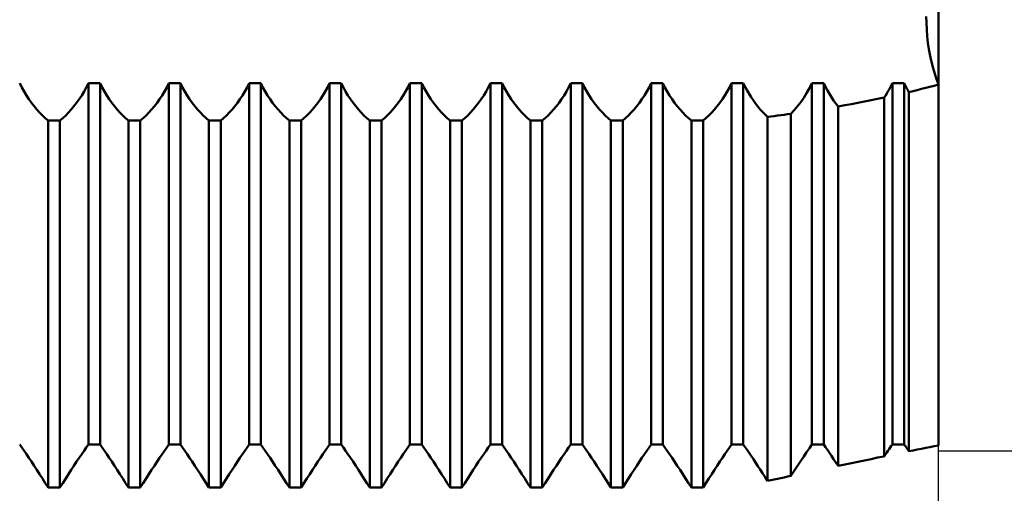
# Model space of a CAD drawing. Units: millimetres. Extents: x -27 to 136, y -34 to 41.
# Drawn here: x 89 to 101, y -6 to 0 of the extents above; entities that cross this region are included whole.
import ezdxf

# ---------------------------------------------------------------- set-up
doc = ezdxf.new("R2010")
doc.units = ezdxf.units.MM
doc.header["$LTSCALE"] = 4.4
doc.layers.add('1', color=4, linetype='CONTINUOUS')
doc.layers.add('2', color=7, linetype='CONTINUOUS')

msp = doc.modelspace()

# ---------------------------------------------------------------- linework, layer by layer
at = {"layer": '1', "color": 4, "linetype": 'CONTINUOUS', "lineweight": 50}
for p, q in [((100, -0.846), (100, 0.846)), ((99.85, -0.081), (99.849, 0)), ((99.85, -0.081), (99.849, 0)), ((99.854, -0.162), (99.85, -0.081)), ((99.854, -0.162), (99.85, -0.081)), ((99.861, -0.245), (99.854, -0.162)), ((99.861, -0.245), (99.854, -0.162)), ((99.87, -0.327), (99.861, -0.245)), ((99.87, -0.327), (99.861, -0.245)), ((99.882, -0.408), (99.87, -0.327)), ((99.882, -0.408), (99.87, -0.327)), ((99.897, -0.488), (99.882, -0.408)), ((99.897, -0.488), (99.882, -0.408)), ((99.914, -0.566), (99.897, -0.488)), ((99.914, -0.566), (99.897, -0.488)), ((99.933, -0.641), (99.914, -0.566)), ((99.933, -0.641), (99.914, -0.566)), ((99.954, -0.713), (99.933, -0.641)), ((99.954, -0.713), (99.933, -0.641)), ((99.976, -0.781), (99.954, -0.713)), ((99.976, -0.781), (99.954, -0.713)), ((88.599, -0.882), (88.573, -0.831)), ((89.401, -0.882), (89.427, -0.831)), ((89.427, -0.831), (89.573, -0.831)), ((89.427, -5.322), (89.427, -0.831)), ((89.599, -0.882), (89.573, -0.831)), ((89.573, -5.322), (89.573, -0.831)), ((90.401, -0.882), (90.427, -0.831)), ((90.427, -0.831), (90.573, -0.831)), ((90.427, -5.322), (90.427, -0.831)), ((90.599, -0.882), (90.573, -0.831)), ((90.573, -5.322), (90.573, -0.831)), ((91.401, -0.882), (91.427, -0.831)), ((91.427, -0.831), (91.573, -0.831)), ((91.427, -5.322), (91.427, -0.831)), ((91.599, -0.882), (91.573, -0.831)), ((91.573, -5.322), (91.573, -0.831)), ((92.401, -0.882), (92.427, -0.831)), ((92.427, -0.831), (92.573, -0.831)), ((92.427, -5.322), (92.427, -0.831)), ((92.599, -0.882), (92.573, -0.831)), ((92.573, -5.322), (92.573, -0.831)), ((93.401, -0.882), (93.427, -0.831)), ((93.427, -0.831), (93.573, -0.831)), ((93.427, -5.322), (93.427, -0.831)), ((93.599, -0.882), (93.573, -0.831)), ((93.573, -5.322), (93.573, -0.831)), ((94.401, -0.882), (94.427, -0.831)), ((94.427, -0.831), (94.573, -0.831)), ((94.427, -5.322), (94.427, -0.831)), ((94.599, -0.882), (94.573, -0.831)), ((94.573, -5.322), (94.573, -0.831)), ((95.401, -0.882), (95.427, -0.831)), ((95.427, -0.831), (95.573, -0.831)), ((95.427, -5.322), (95.427, -0.831)), ((95.599, -0.882), (95.573, -0.831)), ((95.573, -5.322), (95.573, -0.831)), ((96.401, -0.882), (96.427, -0.831)), ((96.427, -0.831), (96.573, -0.831)), ((96.427, -5.322), (96.427, -0.831)), ((96.599, -0.882), (96.573, -0.831)), ((96.573, -5.322), (96.573, -0.831)), ((97.401, -0.882), (97.427, -0.831)), ((97.427, -0.831), (97.573, -0.831)), ((97.427, -5.322), (97.427, -0.831)), ((97.596, -0.876), (97.573, -0.831)), ((97.573, -5.322), (97.573, -0.831)), ((98.395, -0.893), (98.427, -0.831)), ((98.427, -0.831), (98.573, -0.831)), ((98.427, -5.322), (98.427, -0.831)), ((98.596, -0.876), (98.573, -0.831)), ((98.573, -5.322), (98.573, -0.831)), ((99.414, -0.858), (99.427, -0.831)), ((99.427, -0.831), (99.573, -0.831)), ((99.427, -5.322), (99.427, -0.831)), ((99.581, -0.847), (99.573, -0.831)), ((99.573, -5.322), (99.573, -0.831)), ((99.589, -0.863), (99.581, -0.847)), ((99.948, -0.861), (100, -0.846)), ((100, -0.846), (99.976, -0.781)), ((100, -0.846), (99.976, -0.781)), ((100, -5.333), (100, -0.846)), ((100, -5.333), (100, -0.846)), ((88.627, -0.933), (88.599, -0.882)), ((88.656, -0.981), (88.627, -0.933)), ((89.344, -0.981), (89.373, -0.933)), ((89.373, -0.933), (89.401, -0.882)), ((89.627, -0.933), (89.599, -0.882)), ((89.656, -0.981), (89.627, -0.933)), ((90.344, -0.981), (90.373, -0.933)), ((90.373, -0.933), (90.401, -0.882)), ((90.627, -0.933), (90.599, -0.882)), ((90.656, -0.981), (90.627, -0.933)), ((91.344, -0.981), (91.373, -0.933)), ((91.373, -0.933), (91.401, -0.882)), ((91.627, -0.933), (91.599, -0.882)), ((91.656, -0.981), (91.627, -0.933)), ((92.344, -0.981), (92.373, -0.933)), ((92.373, -0.933), (92.401, -0.882)), ((92.627, -0.933), (92.599, -0.882)), ((92.656, -0.981), (92.627, -0.933)), ((93.344, -0.981), (93.373, -0.933)), ((93.373, -0.933), (93.401, -0.882)), ((93.627, -0.933), (93.599, -0.882)), ((93.656, -0.981), (93.627, -0.933)), ((94.344, -0.981), (94.373, -0.933)), ((94.373, -0.933), (94.401, -0.882)), ((94.627, -0.933), (94.599, -0.882)), ((94.656, -0.981), (94.627, -0.933)), ((95.344, -0.981), (95.373, -0.933)), ((95.373, -0.933), (95.401, -0.882)), ((95.627, -0.933), (95.599, -0.882)), ((95.656, -0.981), (95.627, -0.933)), ((96.344, -0.981), (96.373, -0.933)), ((96.373, -0.933), (96.401, -0.882)), ((96.627, -0.933), (96.599, -0.882)), ((96.656, -0.981), (96.627, -0.933)), ((97.344, -0.981), (97.373, -0.933)), ((97.373, -0.933), (97.401, -0.882)), ((97.62, -0.92), (97.596, -0.876)), ((97.645, -0.962), (97.62, -0.92)), ((97.671, -1.004), (97.645, -0.962)), ((98.325, -1.01), (98.361, -0.952)), ((98.361, -0.952), (98.395, -0.893)), ((98.619, -0.919), (98.596, -0.876)), ((98.644, -0.962), (98.619, -0.919)), ((98.67, -1.003), (98.644, -0.962)), ((99.341, -0.985), (99.357, -0.96)), ((99.357, -0.96), (99.371, -0.935)), ((99.371, -0.935), (99.386, -0.91)), ((99.386, -0.91), (99.4, -0.884)), ((99.4, -0.884), (99.414, -0.858)), ((99.597, -0.879), (99.589, -0.863)), ((99.606, -0.894), (99.597, -0.879)), ((99.614, -0.91), (99.606, -0.894)), ((99.623, -0.925), (99.614, -0.91)), ((99.632, -0.94), (99.623, -0.925)), ((99.632, -0.941), (99.685, -0.928)), ((99.632, -5.407), (99.632, -0.941)), ((99.685, -0.928), (99.737, -0.915)), ((99.737, -0.915), (99.79, -0.902)), ((99.79, -0.902), (99.843, -0.888)), ((99.843, -0.888), (99.895, -0.875)), ((99.895, -0.875), (99.948, -0.861)), ((88.687, -1.028), (88.656, -0.981)), ((88.719, -1.073), (88.687, -1.028)), ((88.752, -1.116), (88.719, -1.073)), ((89.248, -1.116), (89.281, -1.073)), ((89.281, -1.073), (89.313, -1.028)), ((89.313, -1.028), (89.344, -0.981)), ((89.687, -1.028), (89.656, -0.981)), ((89.719, -1.073), (89.687, -1.028)), ((89.752, -1.116), (89.719, -1.073)), ((90.248, -1.116), (90.281, -1.073)), ((90.281, -1.073), (90.313, -1.028)), ((90.313, -1.028), (90.344, -0.981)), ((90.687, -1.028), (90.656, -0.981)), ((90.719, -1.073), (90.687, -1.028)), ((90.752, -1.116), (90.719, -1.073)), ((91.248, -1.116), (91.281, -1.073)), ((91.281, -1.073), (91.313, -1.028)), ((91.313, -1.028), (91.344, -0.981)), ((91.687, -1.028), (91.656, -0.981)), ((91.719, -1.073), (91.687, -1.028)), ((91.752, -1.116), (91.719, -1.073)), ((92.248, -1.116), (92.281, -1.073)), ((92.281, -1.073), (92.313, -1.028)), ((92.313, -1.028), (92.344, -0.981)), ((92.687, -1.028), (92.656, -0.981)), ((92.719, -1.073), (92.687, -1.028)), ((92.752, -1.116), (92.719, -1.073)), ((93.248, -1.116), (93.281, -1.073)), ((93.281, -1.073), (93.313, -1.028)), ((93.313, -1.028), (93.344, -0.981)), ((93.687, -1.028), (93.656, -0.981)), ((93.719, -1.073), (93.687, -1.028)), ((93.752, -1.116), (93.719, -1.073)), ((94.248, -1.116), (94.281, -1.073)), ((94.281, -1.073), (94.313, -1.028)), ((94.313, -1.028), (94.344, -0.981)), ((94.687, -1.028), (94.656, -0.981)), ((94.719, -1.073), (94.687, -1.028)), ((94.752, -1.116), (94.719, -1.073)), ((95.248, -1.116), (95.281, -1.073)), ((95.281, -1.073), (95.313, -1.028)), ((95.313, -1.028), (95.344, -0.981)), ((95.687, -1.028), (95.656, -0.981)), ((95.719, -1.073), (95.687, -1.028)), ((95.752, -1.116), (95.719, -1.073)), ((96.248, -1.116), (96.281, -1.073)), ((96.281, -1.073), (96.313, -1.028)), ((96.313, -1.028), (96.344, -0.981)), ((96.687, -1.028), (96.656, -0.981)), ((96.719, -1.073), (96.687, -1.028)), ((96.752, -1.116), (96.719, -1.073)), ((97.248, -1.116), (97.281, -1.073)), ((97.281, -1.073), (97.313, -1.028)), ((97.313, -1.028), (97.344, -0.981)), ((97.698, -1.044), (97.671, -1.004)), ((97.726, -1.082), (97.698, -1.044)), ((97.754, -1.119), (97.726, -1.082)), ((98.248, -1.117), (98.287, -1.065)), ((98.287, -1.065), (98.325, -1.01)), ((98.697, -1.043), (98.67, -1.003)), ((98.725, -1.081), (98.697, -1.043)), ((98.753, -1.118), (98.725, -1.081)), ((98.835, -1.104), (98.917, -1.089)), ((98.917, -1.089), (98.999, -1.074)), ((98.999, -1.074), (99.081, -1.058)), ((99.081, -1.058), (99.163, -1.042)), ((99.163, -1.042), (99.244, -1.026)), ((99.244, -1.026), (99.326, -1.009)), ((99.326, -1.009), (99.341, -0.985)), ((99.326, -5.47), (99.326, -1.009)), ((88.786, -1.157), (88.752, -1.116)), ((88.82, -1.195), (88.786, -1.157)), ((88.855, -1.231), (88.82, -1.195)), ((89.145, -1.231), (89.18, -1.195)), ((89.18, -1.195), (89.214, -1.157)), ((89.214, -1.157), (89.248, -1.116)), ((89.786, -1.157), (89.752, -1.116)), ((89.82, -1.195), (89.786, -1.157)), ((89.855, -1.231), (89.82, -1.195)), ((90.145, -1.231), (90.18, -1.195)), ((90.18, -1.195), (90.214, -1.157)), ((90.214, -1.157), (90.248, -1.116)), ((90.786, -1.157), (90.752, -1.116)), ((90.82, -1.195), (90.786, -1.157)), ((90.855, -1.231), (90.82, -1.195)), ((91.145, -1.231), (91.18, -1.195)), ((91.18, -1.195), (91.214, -1.157)), ((91.214, -1.157), (91.248, -1.116)), ((91.786, -1.157), (91.752, -1.116)), ((91.82, -1.195), (91.786, -1.157)), ((91.855, -1.231), (91.82, -1.195)), ((92.145, -1.231), (92.18, -1.195)), ((92.18, -1.195), (92.214, -1.157)), ((92.214, -1.157), (92.248, -1.116)), ((92.786, -1.157), (92.752, -1.116)), ((92.82, -1.195), (92.786, -1.157)), ((92.855, -1.231), (92.82, -1.195)), ((93.145, -1.231), (93.18, -1.195)), ((93.18, -1.195), (93.214, -1.157)), ((93.214, -1.157), (93.248, -1.116)), ((93.786, -1.157), (93.752, -1.116)), ((93.82, -1.195), (93.786, -1.157)), ((93.855, -1.231), (93.82, -1.195)), ((94.145, -1.231), (94.18, -1.195)), ((94.18, -1.195), (94.214, -1.157)), ((94.214, -1.157), (94.248, -1.116)), ((94.786, -1.157), (94.752, -1.116)), ((94.82, -1.195), (94.786, -1.157)), ((94.855, -1.231), (94.82, -1.195)), ((95.145, -1.231), (95.18, -1.195)), ((95.18, -1.195), (95.214, -1.157)), ((95.214, -1.157), (95.248, -1.116)), ((95.786, -1.157), (95.752, -1.116)), ((95.82, -1.195), (95.786, -1.157)), ((95.855, -1.231), (95.82, -1.195)), ((96.145, -1.231), (96.18, -1.195)), ((96.18, -1.195), (96.214, -1.157)), ((96.214, -1.157), (96.248, -1.116)), ((96.786, -1.157), (96.752, -1.116)), ((96.82, -1.195), (96.786, -1.157)), ((96.855, -1.231), (96.82, -1.195)), ((97.145, -1.231), (97.18, -1.195)), ((97.18, -1.195), (97.214, -1.157)), ((97.214, -1.157), (97.248, -1.116)), ((97.784, -1.155), (97.754, -1.119)), ((97.814, -1.188), (97.784, -1.155)), ((97.844, -1.22), (97.814, -1.188)), ((97.875, -1.25), (97.844, -1.22)), ((98.041, -1.228), (98.082, -1.222)), ((98.082, -1.222), (98.124, -1.216)), ((98.124, -1.216), (98.165, -1.211)), ((98.165, -1.211), (98.207, -1.165)), ((98.165, -5.714), (98.165, -1.211)), ((98.207, -1.165), (98.248, -1.117)), ((98.753, -1.118), (98.835, -1.104)), ((98.753, -5.588), (98.753, -1.118)), ((88.891, -1.264), (88.855, -1.231)), ((88.927, -1.294), (88.891, -1.264)), ((88.927, -1.294), (89.073, -1.294)), ((88.927, -5.859), (88.927, -1.294)), ((89.073, -1.294), (89.109, -1.264)), ((89.073, -5.859), (89.073, -1.294)), ((89.109, -1.264), (89.145, -1.231)), ((89.891, -1.264), (89.855, -1.231)), ((89.927, -1.294), (89.891, -1.264)), ((89.927, -1.294), (90.073, -1.294)), ((89.927, -5.859), (89.927, -1.294)), ((90.073, -1.294), (90.109, -1.264)), ((90.073, -5.859), (90.073, -1.294)), ((90.109, -1.264), (90.145, -1.231)), ((90.891, -1.264), (90.855, -1.231)), ((90.927, -1.294), (90.891, -1.264)), ((90.927, -1.294), (91.073, -1.294)), ((90.927, -5.859), (90.927, -1.294)), ((91.073, -1.294), (91.109, -1.264)), ((91.073, -5.859), (91.073, -1.294)), ((91.109, -1.264), (91.145, -1.231)), ((91.891, -1.264), (91.855, -1.231)), ((91.927, -1.294), (91.891, -1.264)), ((91.927, -1.294), (92.073, -1.294)), ((91.927, -5.859), (91.927, -1.294)), ((92.073, -1.294), (92.109, -1.264)), ((92.073, -5.859), (92.073, -1.294)), ((92.109, -1.264), (92.145, -1.231)), ((92.891, -1.264), (92.855, -1.231)), ((92.927, -1.294), (92.891, -1.264)), ((92.927, -1.294), (93.073, -1.294)), ((92.927, -5.859), (92.927, -1.294)), ((93.073, -1.294), (93.109, -1.264)), ((93.073, -5.859), (93.073, -1.294)), ((93.109, -1.264), (93.145, -1.231)), ((93.891, -1.264), (93.855, -1.231)), ((93.927, -1.294), (93.891, -1.264)), ((93.927, -1.294), (94.073, -1.294)), ((93.927, -5.859), (93.927, -1.294)), ((94.073, -1.294), (94.109, -1.264)), ((94.073, -5.859), (94.073, -1.294)), ((94.109, -1.264), (94.145, -1.231)), ((94.891, -1.264), (94.855, -1.231)), ((94.927, -1.294), (94.891, -1.264)), ((94.927, -1.294), (95.073, -1.294)), ((94.927, -5.859), (94.927, -1.294)), ((95.073, -1.294), (95.109, -1.264)), ((95.073, -5.859), (95.073, -1.294)), ((95.109, -1.264), (95.145, -1.231)), ((95.891, -1.264), (95.855, -1.231)), ((95.927, -1.294), (95.891, -1.264)), ((95.927, -1.294), (96.073, -1.294)), ((95.927, -5.859), (95.927, -1.294)), ((96.073, -1.294), (96.109, -1.264)), ((96.073, -5.859), (96.073, -1.294)), ((96.109, -1.264), (96.145, -1.231)), ((96.891, -1.264), (96.855, -1.231)), ((96.927, -1.294), (96.891, -1.264)), ((96.927, -1.294), (97.073, -1.294)), ((96.927, -5.859), (96.927, -1.294)), ((97.073, -1.294), (97.109, -1.264)), ((97.073, -5.859), (97.073, -1.294)), ((97.109, -1.264), (97.145, -1.231)), ((97.875, -1.25), (97.917, -1.244)), ((97.875, -5.776), (97.875, -1.25)), ((97.917, -1.244), (97.958, -1.239)), ((97.958, -1.239), (97.999, -1.233)), ((97.999, -1.233), (98.041, -1.228)), ((88.599, -5.36), (88.573, -5.322)), ((88.599, -5.36), (88.573, -5.322)), ((88.627, -5.401), (88.599, -5.36)), ((88.627, -5.401), (88.599, -5.36)), ((89.373, -5.401), (89.401, -5.36)), ((89.401, -5.36), (89.427, -5.322)), ((89.427, -5.322), (89.573, -5.322)), ((89.427, -5.322), (89.573, -5.322)), ((89.599, -5.36), (89.573, -5.322)), ((89.599, -5.36), (89.573, -5.322)), ((89.627, -5.401), (89.599, -5.36)), ((89.627, -5.401), (89.599, -5.36)), ((90.373, -5.401), (90.401, -5.36)), ((90.401, -5.36), (90.427, -5.322)), ((90.427, -5.322), (90.573, -5.322)), ((90.427, -5.322), (90.573, -5.322)), ((90.599, -5.36), (90.573, -5.322)), ((90.599, -5.36), (90.573, -5.322)), ((90.627, -5.401), (90.599, -5.36)), ((90.627, -5.401), (90.599, -5.36)), ((91.373, -5.401), (91.401, -5.36)), ((91.401, -5.36), (91.427, -5.322)), ((91.427, -5.322), (91.573, -5.322)), ((91.427, -5.322), (91.573, -5.322)), ((91.599, -5.36), (91.573, -5.322)), ((91.599, -5.36), (91.573, -5.322)), ((91.627, -5.401), (91.599, -5.36)), ((91.627, -5.401), (91.599, -5.36)), ((92.373, -5.401), (92.401, -5.36)), ((92.401, -5.36), (92.427, -5.322)), ((92.427, -5.322), (92.573, -5.322)), ((92.427, -5.322), (92.573, -5.322)), ((92.599, -5.36), (92.573, -5.322)), ((92.599, -5.36), (92.573, -5.322)), ((92.627, -5.401), (92.599, -5.36)), ((92.627, -5.401), (92.599, -5.36)), ((93.373, -5.401), (93.401, -5.36)), ((93.401, -5.36), (93.427, -5.322)), ((93.427, -5.322), (93.573, -5.322)), ((93.427, -5.322), (93.573, -5.322)), ((93.599, -5.36), (93.573, -5.322)), ((93.599, -5.36), (93.573, -5.322)), ((93.627, -5.401), (93.599, -5.36)), ((93.627, -5.401), (93.599, -5.36)), ((94.373, -5.401), (94.401, -5.36)), ((94.401, -5.36), (94.427, -5.322)), ((94.427, -5.322), (94.573, -5.322)), ((94.427, -5.322), (94.573, -5.322)), ((94.599, -5.36), (94.573, -5.322)), ((94.599, -5.36), (94.573, -5.322)), ((94.627, -5.401), (94.599, -5.36)), ((94.627, -5.401), (94.599, -5.36)), ((95.373, -5.401), (95.401, -5.36)), ((95.401, -5.36), (95.427, -5.322)), ((95.427, -5.322), (95.573, -5.322)), ((95.427, -5.322), (95.573, -5.322)), ((95.599, -5.36), (95.573, -5.322)), ((95.599, -5.36), (95.573, -5.322)), ((95.627, -5.401), (95.599, -5.36)), ((95.627, -5.401), (95.599, -5.36)), ((96.373, -5.401), (96.401, -5.36)), ((96.401, -5.36), (96.427, -5.322)), ((96.427, -5.322), (96.573, -5.322)), ((96.427, -5.322), (96.573, -5.322)), ((96.599, -5.36), (96.573, -5.322)), ((96.599, -5.36), (96.573, -5.322)), ((96.627, -5.401), (96.599, -5.36)), ((96.627, -5.401), (96.599, -5.36)), ((97.373, -5.401), (97.401, -5.36)), ((97.401, -5.36), (97.427, -5.322)), ((97.427, -5.322), (97.573, -5.322)), ((97.427, -5.322), (97.573, -5.322)), ((97.596, -5.355), (97.573, -5.322)), ((97.596, -5.355), (97.573, -5.322)), ((97.62, -5.39), (97.596, -5.355)), ((97.62, -5.39), (97.596, -5.355)), ((98.361, -5.418), (98.395, -5.368)), ((98.395, -5.368), (98.427, -5.322)), ((98.427, -5.322), (98.573, -5.322)), ((98.427, -5.322), (98.573, -5.322)), ((98.596, -5.355), (98.573, -5.322)), ((98.596, -5.355), (98.573, -5.322)), ((98.619, -5.389), (98.596, -5.355)), ((98.619, -5.389), (98.596, -5.355)), ((99.371, -5.403), (99.386, -5.381)), ((99.386, -5.381), (99.4, -5.361)), ((99.4, -5.361), (99.414, -5.341)), ((99.414, -5.341), (99.427, -5.322)), ((99.427, -5.322), (99.573, -5.322)), ((99.427, -5.322), (99.573, -5.322)), ((99.581, -5.334), (99.573, -5.322)), ((99.581, -5.334), (99.573, -5.322)), ((99.589, -5.345), (99.581, -5.334)), ((99.589, -5.345), (99.581, -5.334)), ((99.597, -5.357), (99.589, -5.345)), ((99.597, -5.357), (99.589, -5.345)), ((99.606, -5.369), (99.597, -5.357)), ((99.606, -5.369), (99.597, -5.357)), ((99.614, -5.382), (99.606, -5.369)), ((99.614, -5.382), (99.606, -5.369)), ((99.623, -5.394), (99.614, -5.382)), ((99.623, -5.394), (99.614, -5.382)), ((99.685, -5.397), (99.737, -5.386)), ((99.685, -5.397), (99.737, -5.386)), ((99.737, -5.386), (99.79, -5.375)), ((99.737, -5.386), (99.79, -5.375)), ((99.79, -5.375), (99.843, -5.365)), ((99.79, -5.375), (99.843, -5.365)), ((99.843, -5.365), (99.895, -5.354)), ((99.843, -5.365), (99.895, -5.354)), ((99.895, -5.354), (99.948, -5.344)), ((99.895, -5.354), (99.948, -5.344)), ((99.948, -5.344), (100, -5.333)), ((99.948, -5.344), (100, -5.333)), ((100, -5.333), (100, -5.333)), ((88.656, -5.443), (88.627, -5.401)), ((88.656, -5.443), (88.627, -5.401)), ((88.687, -5.489), (88.656, -5.443)), ((88.687, -5.489), (88.656, -5.443)), ((88.719, -5.536), (88.687, -5.489)), ((88.719, -5.536), (88.687, -5.489)), ((89.281, -5.536), (89.313, -5.489)), ((89.313, -5.489), (89.344, -5.443)), ((89.344, -5.443), (89.373, -5.401)), ((89.656, -5.443), (89.627, -5.401)), ((89.656, -5.443), (89.627, -5.401)), ((89.687, -5.489), (89.656, -5.443)), ((89.687, -5.489), (89.656, -5.443)), ((89.719, -5.536), (89.687, -5.489)), ((89.719, -5.536), (89.687, -5.489)), ((90.281, -5.536), (90.313, -5.489)), ((90.313, -5.489), (90.344, -5.443)), ((90.344, -5.443), (90.373, -5.401)), ((90.656, -5.443), (90.627, -5.401)), ((90.656, -5.443), (90.627, -5.401)), ((90.687, -5.489), (90.656, -5.443)), ((90.687, -5.489), (90.656, -5.443)), ((90.719, -5.536), (90.687, -5.489)), ((90.719, -5.536), (90.687, -5.489)), ((91.281, -5.536), (91.313, -5.489)), ((91.313, -5.489), (91.344, -5.443)), ((91.344, -5.443), (91.373, -5.401)), ((91.656, -5.443), (91.627, -5.401)), ((91.656, -5.443), (91.627, -5.401)), ((91.687, -5.489), (91.656, -5.443)), ((91.687, -5.489), (91.656, -5.443)), ((91.719, -5.536), (91.687, -5.489)), ((91.719, -5.536), (91.687, -5.489)), ((92.281, -5.536), (92.313, -5.489)), ((92.313, -5.489), (92.344, -5.443)), ((92.344, -5.443), (92.373, -5.401)), ((92.656, -5.443), (92.627, -5.401)), ((92.656, -5.443), (92.627, -5.401)), ((92.687, -5.489), (92.656, -5.443)), ((92.687, -5.489), (92.656, -5.443)), ((92.719, -5.536), (92.687, -5.489)), ((92.719, -5.536), (92.687, -5.489)), ((93.281, -5.536), (93.313, -5.489)), ((93.313, -5.489), (93.344, -5.443)), ((93.344, -5.443), (93.373, -5.401)), ((93.656, -5.443), (93.627, -5.401)), ((93.656, -5.443), (93.627, -5.401)), ((93.687, -5.489), (93.656, -5.443)), ((93.687, -5.489), (93.656, -5.443)), ((93.719, -5.536), (93.687, -5.489)), ((93.719, -5.536), (93.687, -5.489)), ((94.281, -5.536), (94.313, -5.489)), ((94.313, -5.489), (94.344, -5.443)), ((94.344, -5.443), (94.373, -5.401)), ((94.656, -5.443), (94.627, -5.401)), ((94.656, -5.443), (94.627, -5.401)), ((94.687, -5.489), (94.656, -5.443)), ((94.687, -5.489), (94.656, -5.443)), ((94.719, -5.536), (94.687, -5.489)), ((94.719, -5.536), (94.687, -5.489)), ((95.281, -5.536), (95.313, -5.489)), ((95.313, -5.489), (95.344, -5.443)), ((95.344, -5.443), (95.373, -5.401)), ((95.656, -5.443), (95.627, -5.401)), ((95.656, -5.443), (95.627, -5.401)), ((95.687, -5.489), (95.656, -5.443)), ((95.687, -5.489), (95.656, -5.443)), ((95.719, -5.536), (95.687, -5.489)), ((95.719, -5.536), (95.687, -5.489)), ((96.281, -5.536), (96.313, -5.489)), ((96.313, -5.489), (96.344, -5.443)), ((96.344, -5.443), (96.373, -5.401)), ((96.656, -5.443), (96.627, -5.401)), ((96.656, -5.443), (96.627, -5.401)), ((96.687, -5.489), (96.656, -5.443)), ((96.687, -5.489), (96.656, -5.443)), ((96.719, -5.536), (96.687, -5.489)), ((96.719, -5.536), (96.687, -5.489)), ((97.281, -5.536), (97.313, -5.489)), ((97.313, -5.489), (97.344, -5.443)), ((97.344, -5.443), (97.373, -5.401)), ((97.645, -5.426), (97.62, -5.39)), ((97.645, -5.426), (97.62, -5.39)), ((97.671, -5.465), (97.645, -5.426)), ((97.671, -5.465), (97.645, -5.426)), ((97.698, -5.505), (97.671, -5.465)), ((97.698, -5.505), (97.671, -5.465)), ((97.726, -5.547), (97.698, -5.505)), ((97.726, -5.547), (97.698, -5.505)), ((98.287, -5.527), (98.325, -5.471)), ((98.325, -5.471), (98.361, -5.418)), ((98.644, -5.426), (98.619, -5.389)), ((98.644, -5.426), (98.619, -5.389)), ((98.67, -5.464), (98.644, -5.426)), ((98.67, -5.464), (98.644, -5.426)), ((98.697, -5.504), (98.67, -5.464)), ((98.697, -5.504), (98.67, -5.464)), ((98.725, -5.545), (98.697, -5.504)), ((98.725, -5.545), (98.697, -5.504)), ((99.081, -5.52), (99.163, -5.503)), ((99.081, -5.52), (99.163, -5.503)), ((99.163, -5.503), (99.244, -5.486)), ((99.163, -5.503), (99.244, -5.486)), ((99.244, -5.486), (99.326, -5.47)), ((99.244, -5.486), (99.326, -5.47)), ((99.326, -5.47), (99.341, -5.447)), ((99.326, -5.47), (99.326, -5.47)), ((99.326, -5.47), (99.326, -5.47)), ((99.326, -5.47), (99.326, -5.47)), ((99.326, -5.47), (99.326, -5.47)), ((99.341, -5.447), (99.357, -5.424)), ((99.357, -5.424), (99.371, -5.403)), ((99.632, -5.407), (99.623, -5.394)), ((99.632, -5.407), (99.623, -5.394)), ((99.632, -5.407), (99.685, -5.397)), ((99.632, -5.407), (99.685, -5.397)), ((88.752, -5.586), (88.719, -5.536)), ((88.752, -5.586), (88.719, -5.536)), ((88.786, -5.637), (88.752, -5.586)), ((88.786, -5.637), (88.752, -5.586)), ((89.214, -5.637), (89.248, -5.586)), ((89.248, -5.586), (89.281, -5.536)), ((89.752, -5.586), (89.719, -5.536)), ((89.752, -5.586), (89.719, -5.536)), ((89.786, -5.637), (89.752, -5.586)), ((89.786, -5.637), (89.752, -5.586)), ((90.214, -5.637), (90.248, -5.586)), ((90.248, -5.586), (90.281, -5.536)), ((90.752, -5.586), (90.719, -5.536)), ((90.752, -5.586), (90.719, -5.536)), ((90.786, -5.637), (90.752, -5.586)), ((90.786, -5.637), (90.752, -5.586)), ((91.214, -5.637), (91.248, -5.586)), ((91.248, -5.586), (91.281, -5.536)), ((91.752, -5.586), (91.719, -5.536)), ((91.752, -5.586), (91.719, -5.536)), ((91.786, -5.637), (91.752, -5.586)), ((91.786, -5.637), (91.752, -5.586)), ((92.214, -5.637), (92.248, -5.586)), ((92.248, -5.586), (92.281, -5.536)), ((92.752, -5.586), (92.719, -5.536)), ((92.752, -5.586), (92.719, -5.536)), ((92.786, -5.637), (92.752, -5.586)), ((92.786, -5.637), (92.752, -5.586)), ((93.214, -5.637), (93.248, -5.586)), ((93.248, -5.586), (93.281, -5.536)), ((93.752, -5.586), (93.719, -5.536)), ((93.752, -5.586), (93.719, -5.536)), ((93.786, -5.637), (93.752, -5.586)), ((93.786, -5.637), (93.752, -5.586)), ((94.214, -5.637), (94.248, -5.586)), ((94.248, -5.586), (94.281, -5.536)), ((94.752, -5.586), (94.719, -5.536)), ((94.752, -5.586), (94.719, -5.536)), ((94.786, -5.637), (94.752, -5.586)), ((94.786, -5.637), (94.752, -5.586)), ((95.214, -5.637), (95.248, -5.586)), ((95.248, -5.586), (95.281, -5.536)), ((95.752, -5.586), (95.719, -5.536)), ((95.752, -5.586), (95.719, -5.536)), ((95.786, -5.637), (95.752, -5.586)), ((95.786, -5.637), (95.752, -5.586)), ((96.214, -5.637), (96.248, -5.586)), ((96.248, -5.586), (96.281, -5.536)), ((96.752, -5.586), (96.719, -5.536)), ((96.752, -5.586), (96.719, -5.536)), ((96.786, -5.637), (96.752, -5.586)), ((96.786, -5.637), (96.752, -5.586)), ((97.214, -5.637), (97.248, -5.586)), ((97.248, -5.586), (97.281, -5.536)), ((97.754, -5.59), (97.726, -5.547)), ((97.754, -5.59), (97.726, -5.547)), ((97.784, -5.635), (97.754, -5.59)), ((97.784, -5.635), (97.754, -5.59)), ((98.207, -5.649), (98.248, -5.587)), ((98.248, -5.587), (98.287, -5.527)), ((98.753, -5.588), (98.725, -5.545)), ((98.753, -5.588), (98.725, -5.545)), ((98.753, -5.588), (98.835, -5.571)), ((98.753, -5.588), (98.835, -5.571)), ((98.835, -5.571), (98.917, -5.554)), ((98.835, -5.571), (98.917, -5.554)), ((98.917, -5.554), (98.999, -5.537)), ((98.917, -5.554), (98.999, -5.537)), ((98.999, -5.537), (99.081, -5.52)), ((98.999, -5.537), (99.081, -5.52)), ((88.82, -5.691), (88.786, -5.637)), ((88.82, -5.691), (88.786, -5.637)), ((88.855, -5.745), (88.82, -5.691)), ((88.855, -5.745), (88.82, -5.691)), ((88.891, -5.802), (88.855, -5.745)), ((88.891, -5.802), (88.855, -5.745)), ((89.109, -5.802), (89.145, -5.745)), ((89.145, -5.745), (89.18, -5.691)), ((89.18, -5.691), (89.214, -5.637)), ((89.82, -5.691), (89.786, -5.637)), ((89.82, -5.691), (89.786, -5.637)), ((89.855, -5.745), (89.82, -5.691)), ((89.855, -5.745), (89.82, -5.691)), ((89.891, -5.802), (89.855, -5.745)), ((89.891, -5.802), (89.855, -5.745)), ((90.109, -5.802), (90.145, -5.745)), ((90.145, -5.745), (90.18, -5.691)), ((90.18, -5.691), (90.214, -5.637)), ((90.82, -5.691), (90.786, -5.637)), ((90.82, -5.691), (90.786, -5.637)), ((90.855, -5.745), (90.82, -5.691)), ((90.855, -5.745), (90.82, -5.691)), ((90.891, -5.802), (90.855, -5.745)), ((90.891, -5.802), (90.855, -5.745)), ((91.109, -5.802), (91.145, -5.745)), ((91.145, -5.745), (91.18, -5.691)), ((91.18, -5.691), (91.214, -5.637)), ((91.82, -5.691), (91.786, -5.637)), ((91.82, -5.691), (91.786, -5.637)), ((91.855, -5.745), (91.82, -5.691)), ((91.855, -5.745), (91.82, -5.691)), ((91.891, -5.802), (91.855, -5.745)), ((91.891, -5.802), (91.855, -5.745)), ((92.109, -5.802), (92.145, -5.745)), ((92.145, -5.745), (92.18, -5.691)), ((92.18, -5.691), (92.214, -5.637)), ((92.82, -5.691), (92.786, -5.637)), ((92.82, -5.691), (92.786, -5.637)), ((92.855, -5.745), (92.82, -5.691)), ((92.855, -5.745), (92.82, -5.691)), ((92.891, -5.802), (92.855, -5.745)), ((92.891, -5.802), (92.855, -5.745)), ((93.109, -5.802), (93.145, -5.745)), ((93.145, -5.745), (93.18, -5.691)), ((93.18, -5.691), (93.214, -5.637)), ((93.82, -5.691), (93.786, -5.637)), ((93.82, -5.691), (93.786, -5.637)), ((93.855, -5.745), (93.82, -5.691)), ((93.855, -5.745), (93.82, -5.691)), ((93.891, -5.802), (93.855, -5.745)), ((93.891, -5.802), (93.855, -5.745)), ((94.109, -5.802), (94.145, -5.745)), ((94.145, -5.745), (94.18, -5.691)), ((94.18, -5.691), (94.214, -5.637)), ((94.82, -5.691), (94.786, -5.637)), ((94.82, -5.691), (94.786, -5.637)), ((94.855, -5.745), (94.82, -5.691)), ((94.855, -5.745), (94.82, -5.691)), ((94.891, -5.802), (94.855, -5.745)), ((94.891, -5.802), (94.855, -5.745)), ((95.109, -5.802), (95.145, -5.745)), ((95.145, -5.745), (95.18, -5.691)), ((95.18, -5.691), (95.214, -5.637)), ((95.82, -5.691), (95.786, -5.637)), ((95.82, -5.691), (95.786, -5.637)), ((95.855, -5.745), (95.82, -5.691)), ((95.855, -5.745), (95.82, -5.691)), ((95.891, -5.802), (95.855, -5.745)), ((95.891, -5.802), (95.855, -5.745)), ((96.109, -5.802), (96.145, -5.745)), ((96.145, -5.745), (96.18, -5.691)), ((96.18, -5.691), (96.214, -5.637)), ((96.82, -5.691), (96.786, -5.637)), ((96.82, -5.691), (96.786, -5.637)), ((96.855, -5.745), (96.82, -5.691)), ((96.855, -5.745), (96.82, -5.691)), ((96.891, -5.802), (96.855, -5.745)), ((96.891, -5.802), (96.855, -5.745)), ((97.109, -5.802), (97.145, -5.745)), ((97.145, -5.745), (97.18, -5.691)), ((97.18, -5.691), (97.214, -5.637)), ((97.814, -5.681), (97.784, -5.635)), ((97.814, -5.681), (97.784, -5.635)), ((97.844, -5.728), (97.814, -5.681)), ((97.844, -5.728), (97.814, -5.681)), ((97.875, -5.776), (97.844, -5.728)), ((97.875, -5.776), (97.844, -5.728)), ((97.958, -5.758), (97.999, -5.749)), ((97.958, -5.758), (97.999, -5.749)), ((97.999, -5.749), (98.041, -5.74)), ((97.999, -5.749), (98.041, -5.74)), ((98.041, -5.74), (98.082, -5.731)), ((98.041, -5.74), (98.082, -5.731)), ((98.082, -5.731), (98.124, -5.722)), ((98.082, -5.731), (98.124, -5.722)), ((98.124, -5.722), (98.165, -5.714)), ((98.124, -5.722), (98.165, -5.714)), ((98.165, -5.714), (98.207, -5.649)), ((88.927, -5.859), (88.891, -5.802)), ((88.927, -5.859), (88.891, -5.802)), ((88.927, -5.859), (89.073, -5.859)), ((88.927, -5.859), (89.073, -5.859)), ((89.073, -5.859), (89.109, -5.802)), ((89.927, -5.859), (89.891, -5.802)), ((89.927, -5.859), (89.891, -5.802)), ((89.927, -5.859), (90.073, -5.859)), ((89.927, -5.859), (90.073, -5.859)), ((90.073, -5.859), (90.109, -5.802)), ((90.927, -5.859), (90.891, -5.802)), ((90.927, -5.859), (90.891, -5.802)), ((90.927, -5.859), (91.073, -5.859)), ((90.927, -5.859), (91.073, -5.859)), ((91.073, -5.859), (91.109, -5.802)), ((91.927, -5.859), (91.891, -5.802)), ((91.927, -5.859), (91.891, -5.802)), ((91.927, -5.859), (92.073, -5.859)), ((91.927, -5.859), (92.073, -5.859)), ((92.073, -5.859), (92.109, -5.802)), ((92.927, -5.859), (92.891, -5.802)), ((92.927, -5.859), (92.891, -5.802)), ((92.927, -5.859), (93.073, -5.859)), ((92.927, -5.859), (93.073, -5.859)), ((93.073, -5.859), (93.109, -5.802)), ((93.927, -5.859), (93.891, -5.802)), ((93.927, -5.859), (93.891, -5.802)), ((93.927, -5.859), (94.073, -5.859)), ((93.927, -5.859), (94.073, -5.859)), ((94.073, -5.859), (94.109, -5.802)), ((94.927, -5.859), (94.891, -5.802)), ((94.927, -5.859), (94.891, -5.802)), ((94.927, -5.859), (95.073, -5.859)), ((94.927, -5.859), (95.073, -5.859)), ((95.073, -5.859), (95.109, -5.802)), ((95.927, -5.859), (95.891, -5.802)), ((95.927, -5.859), (95.891, -5.802)), ((95.927, -5.859), (96.073, -5.859)), ((95.927, -5.859), (96.073, -5.859)), ((96.073, -5.859), (96.109, -5.802)), ((96.927, -5.859), (96.891, -5.802)), ((96.927, -5.859), (96.891, -5.802)), ((96.927, -5.859), (97.073, -5.859)), ((96.927, -5.859), (97.073, -5.859)), ((97.073, -5.859), (97.109, -5.802)), ((97.875, -5.776), (97.917, -5.767)), ((97.875, -5.776), (97.917, -5.767)), ((97.917, -5.767), (97.958, -5.758)), ((97.917, -5.767), (97.958, -5.758))]:
    msp.add_line(p, q, dxfattribs=at)
at = {"layer": '2', "color": 7, "linetype": 'CONTINUOUS', "lineweight": 25}
for p, q in [((100, -19), (100, -0.6)), ((100, -5.4), (113, -5.4))]:
    msp.add_line(p, q, dxfattribs=at)

doc.saveas('drawing.dxf')
